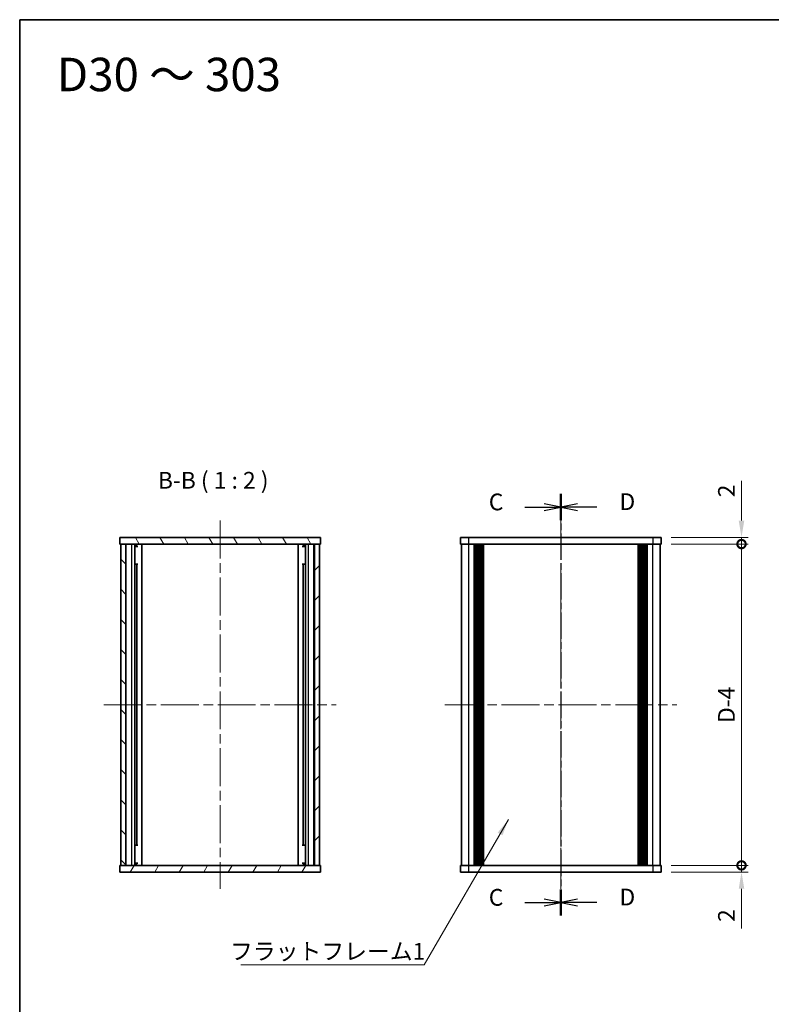
# Model space of a CAD drawing. Units: millimetres. Extents: x -50 to 7754, y -50 to 5419.
# Drawn here: x 411 to 636, y 4802 to 5096 of the extents above; entities that cross this region are included whole.
import ezdxf

# ---------------------------------------------------------------- set-up
doc = ezdxf.new("R2010")
doc.units = ezdxf.units.MM
doc.header["$LTSCALE"] = 2
doc.linetypes.add('CHAIN', pattern=[0.3543, 0.2362, -0.0295, 0.0591, -0.0295])
doc.layers.get('Defpoints').update_dxf_attribs({"lineweight": 25})
for name, color, linetype, lineweight in [('Border (ISO)', 7, 'Continuous', 35), ('Dimension (ISO)', 7, 'Continuous', 18), ('Section Line (ISO)', 7, 'CHAIN', 25), ('Symbol (ISO)', 7, 'Continuous', 18), ('Visible (ISO)', 7, 'Continuous', 35), ('Visible Narrow (ISO)', 7, 'Continuous', 25)]:
    doc.layers.add(name, color=color, linetype=linetype, lineweight=lineweight)
doc.layers.add('Centerline (ISO)', color=7, linetype='Continuous', lineweight=18, true_color=0x80ffff)
doc.layers.add('Hatch (ISO)', color=1, linetype='Continuous', lineweight=18, true_color=0xff0000)
doc.styles.add('Note Text (TK)', font='txt')
doc.dimstyles.new('Default - Method 1b (TK)', dxfattribs={"dimscale": 2, "dimtxt": 2.5, "dimasz": 2.5, "dimexe": 1, "dimexo": 1.5, "dimgap": 1, "dimtad": 1, "dimtoh": 1, "dimrnd": 1e-08, "dimdsep": 46, "dimtxsty": 'Note Text (TK)', "dimcen": 0.09, "dimdle": 5, "dimclrd": 100, "dimclre": 100, "dimclrt": 7, "dimadec": 1, "dimazin": 1, "dimtfac": 1, "dimtmove": 0, "dimatfit": 3, "dimfxl": 0, "dimtolj": 1, "dimlwd": -1, "dimlwe": -1, "dimarcsym": 0})
doc.dimstyles.new('Default - Method 1b (TK)$7', dxfattribs={"dimscale": 2, "dimtxt": 2.5, "dimasz": 2.5, "dimexe": 1, "dimexo": 1.5, "dimgap": 1, "dimtad": 1, "dimtoh": 1, "dimrnd": 1e-08, "dimdsep": 46, "dimtxsty": 'Note Text (TK)', "dimcen": 0.09, "dimdle": 5, "dimclrd": 256, "dimclre": 100, "dimclrt": 7, "dimadec": 1, "dimazin": 1, "dimtfac": 1, "dimtmove": 0, "dimatfit": 3, "dimfxl": 0, "dimtolj": 1, "dimlwd": -1, "dimlwe": -1, "dimarcsym": 0})

# ---------------------------------------------------------------- blocks, each defined once
blk = doc.blocks.new('図面枠 tk図枠')
at = {"layer": 'Border (ISO)'}
for q in [(405.5, 289), (14.5, 8)]:
    blk.add_line((14.5, 289), q, dxfattribs=at)
blk = doc.blocks.new('_DotSmall')
at = {"color": 0, "linetype": 'ByBlock', "const_width": 0.5}
blk.add_lwpolyline([(-0.0625, 0, 1), (0.0625, 0, 1)], format="xyb", close=True, dxfattribs=at)
blk = doc.blocks.new('*D349')
at = {"layer": 'Defpoints', "color": 0, "transparency": 16777216}
for p in [(602.72, 4941.31), (626.72, 4941.31), (602.72, 4939.31)]:
    blk.add_point(p, dxfattribs=at)
at = {"layer": 'Dimension (ISO)', "color": 100, "transparency": 16777216}
for p, q in [((626.72, 4946.31), (626.72, 4958.2)), ((605.72, 4941.31), (628.72, 4941.31)), ((626.72, 4939.31), (626.72, 4941.31)), ((605.72, 4939.31), (628.72, 4939.31)), ((626.72, 4939.31), (626.72, 4934.31))]:
    blk.add_line(p, q, dxfattribs=at)
blk.add_solid([(625.89, 4946.31), (627.55, 4946.31), (626.72, 4941.31)], dxfattribs=at)
at = {"layer": 'Dimension (ISO)', "color": 100, "transparency": 16777216, "xscale": 5, "yscale": 5, "zscale": 5, "rotation": 90}
blk.add_blockref('_DotSmall', (626.72, 4939.31), dxfattribs=at)
at = {"layer": 'Dimension (ISO)', "color": 7, "transparency": 16777216, "insert": (622.22, 4953.31), "char_height": 5, "attachment_point": 4, "rotation": 90, "style": 'Note Text (TK)'}
blk.add_mtext('\\A1;2', dxfattribs=at)
blk = doc.blocks.new('*D350')
at = {"layer": 'Defpoints', "color": 0, "transparency": 16777216}
for p in [(602.72, 4939.31), (626.72, 4939.31), (602.72, 4843.31)]:
    blk.add_point(p, dxfattribs=at)
at = {"layer": 'Dimension (ISO)', "color": 100, "transparency": 16777216}
for p, q in [((605.72, 4939.31), (628.72, 4939.31)), ((626.72, 4843.31), (626.72, 4939.31)), ((605.72, 4843.31), (628.72, 4843.31))]:
    blk.add_line(p, q, dxfattribs=at)
at = {"layer": 'Dimension (ISO)', "color": 100, "transparency": 16777216, "xscale": 5, "yscale": 5, "zscale": 5}
for p, rotation in [((626.72, 4939.31), 90), ((626.72, 4843.31), 270)]:
    blk.add_blockref('_DotSmall', p, dxfattribs=dict(at, rotation=rotation))
at = {"layer": 'Dimension (ISO)', "color": 7, "transparency": 16777216, "insert": (622.22, 4884.34), "char_height": 5, "attachment_point": 4, "rotation": 90, "style": 'Note Text (TK)'}
blk.add_mtext('\\A1; \\fＭＳ Ｐゴシック|b0|i0;\\H5.0000;D-4', dxfattribs=at)
blk = doc.blocks.new('*D351')
at = {"layer": 'Defpoints', "color": 0, "transparency": 16777216}
for p in [(602.72, 4843.31), (626.72, 4843.31), (602.72, 4841.31)]:
    blk.add_point(p, dxfattribs=at)
at = {"layer": 'Dimension (ISO)', "color": 100, "transparency": 16777216}
for p, q in [((626.72, 4843.31), (626.72, 4853.31)), ((605.72, 4843.31), (628.72, 4843.31)), ((626.72, 4843.31), (626.72, 4841.31)), ((605.72, 4841.31), (628.72, 4841.31)), ((626.72, 4836.31), (626.72, 4824.41))]:
    blk.add_line(p, q, dxfattribs=at)
blk.add_solid([(625.89, 4836.31), (627.55, 4836.31), (626.72, 4841.31)], dxfattribs=at)
at = {"layer": 'Dimension (ISO)', "color": 100, "transparency": 16777216, "xscale": 5, "yscale": 5, "zscale": 5, "rotation": 270}
blk.add_blockref('_DotSmall', (626.72, 4843.31), dxfattribs=at)
at = {"layer": 'Dimension (ISO)', "color": 7, "transparency": 16777216, "insert": (622.22, 4826.41), "char_height": 5, "attachment_point": 4, "rotation": 90, "style": 'Note Text (TK)'}
blk.add_mtext('\\A1;2', dxfattribs=at)

msp = doc.modelspace()

# ---------------------------------------------------------------- hatches: boundary and pattern name
at = {"layer": 'Hatch (ISO)'}
h = msp.add_hatch(dxfattribs=at)
h.set_pattern_fill('ANSI31', color=256, scale=50.8, angle=75.000175, style=0)
h.set_pattern_definition([(120.0002, (382, 4518), (-5.49925, -3.17502), [])])
h.paths.add_polyline_path([(440.8873, 4939.307), (441.1873, 4939.307), (442.6873, 4939.307), (499.0873, 4939.307), (500.5873, 4939.307), (500.8873, 4939.307), (500.8873, 4941.307), (440.8873, 4941.307)])
h = msp.add_hatch(dxfattribs=at)
h.set_pattern_fill('ANSI31', color=256, scale=50.8, angle=90.00021, style=0)
h.set_pattern_definition([(135.0002, (382, 4518), (-4.49011, -4.49014), [])])
h.paths.add_polyline_path([(441.1873, 4939.307), (441.1873, 4843.307), (442.6873, 4843.307), (442.6873, 4939.307)])
h = msp.add_hatch(dxfattribs=at)
h.set_pattern_fill('ANSI31', color=256, scale=50.8, style=0)
h.set_pattern_definition([(45, (382, 4518), (-4.49013, 4.49013), [])])
h.paths.add_polyline_path([(500.5873, 4843.307), (500.5873, 4939.307), (499.0873, 4939.307), (499.0873, 4843.307)])
h = msp.add_hatch(dxfattribs=at)
h.set_pattern_fill('ANSI31', color=256, scale=50.8, angle=14.999978, style=0)
h.set_pattern_definition([(60, (382, 4518), (-5.49926, 3.175), [])])
h.paths.add_polyline_path([(500.8873, 4843.307), (500.5873, 4843.307), (499.0873, 4843.307), (442.6873, 4843.307), (441.1873, 4843.307), (440.8873, 4843.307), (440.8873, 4841.307), (500.8873, 4841.307)])

# ---------------------------------------------------------------- linework, layer by layer
at = {"layer": 'Centerline (ISO)', "linetype": 'CHAIN', "ltscale": 23.990969}
for p, q in [((470.8873, 4946.307), (470.8873, 4836.307)), ((572.7188, 4946.307), (572.7188, 4836.307)), ((436.1873, 4891.307), (505.5873, 4891.307)), ((538.0188, 4891.307), (607.4188, 4891.307))]:
    msp.add_line(p, q, dxfattribs=at)
at = {"layer": 'Section Line (ISO)', "linetype": 'CHAIN', "ltscale": 16.673103}
msp.add_line((572.7188, 4954.2894), (572.7188, 4828.3292), dxfattribs=at)
at = {"layer": 'Section Line (ISO)', "linetype": 'Continuous', "lineweight": 50}
for p, q in [((572.7188, 4954.2894), (572.7188, 4946.4749)), ((572.7188, 4954.278), (572.7188, 4946.4638)), ((572.7188, 4836.1438), (572.7188, 4828.3292)), ((572.7188, 4836.1365), (572.7188, 4828.3223))]:
    msp.add_line(p, q, dxfattribs=at)
at = {"layer": 'Section Line (ISO)', "linetype": 'CHAIN', "ltscale": 16.67252}
msp.add_line((572.7188, 4954.278), (572.7188, 4828.3223), dxfattribs=at)
at = {"layer": 'Section Line (ISO)', "linetype": 'Continuous'}
for p, q in [((561.9825, 4950.3821), (567.7188, 4950.3821)), ((572.7188, 4950.3821), (567.7188, 4951.3821)), ((567.7188, 4950.3821), (572.7188, 4950.3821)), ((567.7188, 4949.3821), (572.7188, 4950.3821)), ((577.7188, 4951.3709), (572.7188, 4950.3709)), ((577.7188, 4950.3709), (572.7188, 4950.3709)), ((572.7188, 4950.3709), (577.7188, 4949.3709)), ((583.4549, 4950.3709), (577.7188, 4950.3709)), ((561.9825, 4832.2365), (567.7188, 4832.2365)), ((572.7188, 4832.2365), (567.7188, 4833.2365)), ((567.7188, 4832.2365), (572.7188, 4832.2365)), ((567.7188, 4831.2365), (572.7188, 4832.2365)), ((577.7188, 4833.2294), (572.7188, 4832.2294)), ((577.7188, 4832.2294), (572.7188, 4832.2294)), ((572.7188, 4832.2294), (577.7188, 4831.2294)), ((583.4549, 4832.2294), (577.7188, 4832.2294))]:
    msp.add_line(p, q, dxfattribs=at)
at = {"layer": 'Visible (ISO)'}
for p, q in [((500.8873, 4941.307), (440.8873, 4941.307)), ((440.8873, 4941.307), (440.8873, 4939.307)), ((500.8873, 4939.307), (500.8873, 4941.307)), ((542.7188, 4941.307), (542.7188, 4939.307)), ((542.7188, 4941.307), (545.2188, 4941.307)), ((600.2188, 4941.307), (545.2188, 4941.307)), ((600.2188, 4941.307), (602.7188, 4941.307)), ((602.7188, 4939.307), (602.7188, 4941.307)), ((440.8873, 4939.307), (500.8873, 4939.307)), ((441.1873, 4939.307), (441.1873, 4843.307)), ((442.6873, 4939.307), (441.1873, 4939.307)), ((442.6873, 4843.307), (442.6873, 4939.307)), ((445.3661, 4843.307), (445.3661, 4939.307)), ((445.3661, 4939.117), (446.1323, 4939.117)), ((445.3661, 4938.617), (446.3481, 4938.617)), ((447.5373, 4843.307), (447.5373, 4939.307)), ((494.2373, 4843.307), (494.2373, 4939.307)), ((495.4265, 4938.617), (496.4085, 4938.617)), ((495.6424, 4939.117), (496.4085, 4939.117)), ((496.4085, 4843.307), (496.4085, 4939.307)), ((500.5873, 4939.307), (499.0873, 4939.307)), ((499.0873, 4939.307), (499.0873, 4843.307)), ((500.5873, 4843.307), (500.5873, 4939.307)), ((545.2188, 4939.307), (542.7188, 4939.307)), ((543.0188, 4843.307), (543.0188, 4939.307)), ((600.2188, 4939.307), (545.2188, 4939.307)), ((546.8688, 4843.307), (546.8688, 4939.307)), ((547.1188, 4843.307), (547.1188, 4939.307)), ((547.3688, 4843.307), (547.3688, 4939.307)), ((547.6188, 4843.307), (547.6188, 4939.307)), ((547.8688, 4843.307), (547.8688, 4939.307)), ((548.1188, 4843.307), (548.1188, 4939.307)), ((548.3688, 4843.307), (548.3688, 4939.307)), ((548.6188, 4843.307), (548.6188, 4939.307)), ((548.8688, 4843.307), (548.8688, 4939.307)), ((549.3688, 4843.307), (549.3688, 4939.307)), ((549.4188, 4939.307), (549.4188, 4843.307)), ((596.0188, 4843.307), (596.0188, 4939.307)), ((596.0688, 4843.307), (596.0688, 4939.307)), ((596.5688, 4843.307), (596.5688, 4939.307)), ((596.8188, 4843.307), (596.8188, 4939.307)), ((597.0688, 4843.307), (597.0688, 4939.307)), ((597.3188, 4843.307), (597.3188, 4939.307)), ((597.5688, 4843.307), (597.5688, 4939.307)), ((597.8188, 4843.307), (597.8188, 4939.307)), ((598.0688, 4843.307), (598.0688, 4939.307)), ((598.3188, 4843.307), (598.3188, 4939.307)), ((598.5688, 4843.307), (598.5688, 4939.307)), ((602.7188, 4939.307), (600.2188, 4939.307)), ((602.4188, 4843.307), (602.4188, 4939.307)), ((445.3661, 4933.307), (446.3481, 4933.307)), ((446.0255, 4849.307), (446.0255, 4933.307)), ((495.4265, 4933.307), (496.4085, 4933.307)), ((495.7492, 4849.307), (495.7492, 4933.307)), ((446.3481, 4849.307), (445.3661, 4849.307)), ((496.4085, 4849.307), (495.4265, 4849.307)), ((500.8873, 4843.307), (440.8873, 4843.307)), ((440.8873, 4843.307), (440.8873, 4841.307)), ((441.1873, 4843.307), (442.6873, 4843.307)), ((446.3481, 4843.997), (445.3661, 4843.997)), ((446.1323, 4843.497), (445.3661, 4843.497)), ((496.4085, 4843.997), (495.4265, 4843.997)), ((496.4085, 4843.497), (495.6424, 4843.497)), ((499.0873, 4843.307), (500.5873, 4843.307)), ((500.8873, 4841.307), (500.8873, 4843.307)), ((542.7188, 4843.307), (545.2188, 4843.307)), ((542.7188, 4843.307), (542.7188, 4841.307)), ((545.2188, 4843.307), (600.2188, 4843.307)), ((600.2188, 4843.307), (602.7188, 4843.307)), ((602.7188, 4841.307), (602.7188, 4843.307)), ((440.8873, 4841.307), (500.8873, 4841.307)), ((545.2188, 4841.307), (542.7188, 4841.307)), ((545.2188, 4841.307), (600.2188, 4841.307)), ((602.7188, 4841.307), (600.2188, 4841.307))]:
    msp.add_line(p, q, dxfattribs=at)
at = {"layer": 'Visible Narrow (ISO)'}
for p, q in [((545.2188, 4939.307), (545.2188, 4941.307)), ((600.2188, 4941.307), (600.2188, 4939.307)), ((442.8637, 4843.307), (442.8637, 4939.307)), ((444.5091, 4843.307), (444.5091, 4939.307)), ((447.4997, 4843.307), (447.4997, 4939.307)), ((494.275, 4843.307), (494.275, 4939.307)), ((497.2656, 4843.307), (497.2656, 4939.307)), ((498.911, 4843.307), (498.911, 4939.307)), ((545.2188, 4843.307), (545.2188, 4939.307)), ((549.1188, 4843.307), (549.1188, 4939.307)), ((549.6688, 4843.307), (549.6688, 4939.307)), ((595.7688, 4939.307), (595.7688, 4843.307)), ((596.3188, 4843.307), (596.3188, 4939.307)), ((600.2188, 4843.307), (600.2188, 4939.307)), ((545.2188, 4841.307), (545.2188, 4843.307)), ((600.2188, 4843.307), (600.2188, 4841.307))]:
    msp.add_line(p, q, dxfattribs=at)

# ---------------------------------------------------------------- block references
at = {"xscale": 2, "yscale": 2, "zscale": 2}
msp.add_blockref('図面枠 tk図枠', (382, 4518), dxfattribs=at)

# ---------------------------------------------------------------- texts
at = {"layer": 'Section Line (ISO)', "char_height": 5, "attachment_point": 7, "style": 'Note Text (TK)'}
for s, insert in [('C', (551.196, 4947.8383)), ('D', (590.2628, 4947.9148)), ('C', (551.196, 4829.6927)), ('D', (590.2628, 4829.7733))]:
    msp.add_mtext(s, dxfattribs=dict(at, insert=insert))
at = {"layer": 'Symbol (ISO)', "color": 7, "line_spacing_factor": 1.5, "style": 'Note Text (TK)'}
for s, insert, char_height, width, attachment_point in [('{\\fＭＳ Ｐゴシック|b0|i0;\\H10.0000;D30 ～ 303}', (422.0876, 5079.6287), 10, 70.622735, 4), ('{\\fＭＳ Ｐゴシック|b0|i0;フラットフレーム1}', (473.857, 4820.1196), 5, 53.070178, 1)]:
    msp.add_mtext(s, dxfattribs=dict(at, insert=insert, char_height=char_height, width=width, attachment_point=attachment_point))
at = {"layer": 'Symbol (ISO)', "color": 7, "insert": (452.3085, 4954.3071), "char_height": 5, "attachment_point": 7, "style": 'Note Text (TK)'}
msp.add_mtext('B-B ( 1 : 2 )', dxfattribs=at)

# ---------------------------------------------------------------- dimensions: what is measured, and where the dimension line sits
at = {"layer": 'Dimension (ISO)', "color": 100, "true_color": 0x00ff3f}
for base, p1, p2, override, picture, middle in [((626.7188, 4941.307), (602.7188, 4939.307), (602.7188, 4941.307), {"dimscale": 0, "dimtxt": 5, "dimasz": 5, "dimexe": 2, "dimexo": 3, "dimgap": 2, "dimtoh": 0, "dimdec": 2, "dimblk1": 'DotSmall', "dimsah": 1, "dimcen": 0.18, "dimdle": 0, "dimtol": 0, "dimlim": 0, "dimtp": 0, "dimtm": 0, "dimtdec": 2, "dimtofl": 1, "dimatfit": 1}, '*D349', (626.7188, 4954.7559)), ((626.7188, 4843.307), (602.7188, 4841.307), (602.7188, 4843.307), {"dimscale": 0, "dimtxt": 5, "dimasz": 5, "dimexe": 2, "dimexo": 3, "dimgap": 2, "dimtoh": 0, "dimdec": 2, "dimblk2": 'DotSmall', "dimsah": 1, "dimcen": 0.18, "dimdle": 0, "dimtol": 0, "dimlim": 0, "dimtp": 0, "dimtm": 0, "dimtdec": 2, "dimtofl": 1, "dimatfit": 1}, '*D351', (626.7188, 4827.8582))]:
    dim = msp.add_linear_dim(base=base, p1=p1, p2=p2, angle=90, dimstyle='Default - Method 1b (TK)', override=override, dxfattribs=at)
    dim.commit()
    dim.dimension.update_dxf_attribs({"geometry": picture, "text_midpoint": middle, "dimtype": 160})
dim = msp.add_linear_dim(base=(626.7188, 4939.307), p1=(602.7188, 4843.307), p2=(602.7188, 4939.307), angle=90, text=' \\fＭＳ Ｐゴシック|b0|i0;\\H5.0000;D-4', dimstyle='Default - Method 1b (TK)', override={"dimscale": 0, "dimtxt": 5, "dimasz": 5, "dimexe": 2, "dimexo": 3, "dimgap": 2, "dimtoh": 0, "dimdec": 2, "dimblk1": 'DotSmall', "dimblk2": 'DotSmall', "dimsah": 1, "dimcen": 0.18, "dimdle": 0, "dimtol": 0, "dimlim": 0, "dimtp": 0, "dimtm": 0, "dimtdec": 2, "dimtofl": 0, "dimatfit": 1}, dxfattribs=at)
dim.commit()
dim.dimension.update_dxf_attribs({"geometry": '*D350', "text_midpoint": (626.7188, 4891.327), "dimtype": 160})

# ---------------------------------------------------------------- leaders
at = {"layer": 'Symbol (ISO)', "color": 100, "true_color": 0x00ff40, "annotation_type": 0, "has_hookline": 1, "hookline_direction": 1, "text_width": 49.8295}
msp.add_leader([(557.083, 4857.0241), (531.9272, 4813.6332), (526.9272, 4813.6332)], dimstyle='Default - Method 1b (TK)$7', override={"dimscale": 0, "dimtxt": 5, "dimasz": 5, "dimgap": 0, "dimtad": 1}, dxfattribs=at)

doc.saveas('drawing.dxf')
